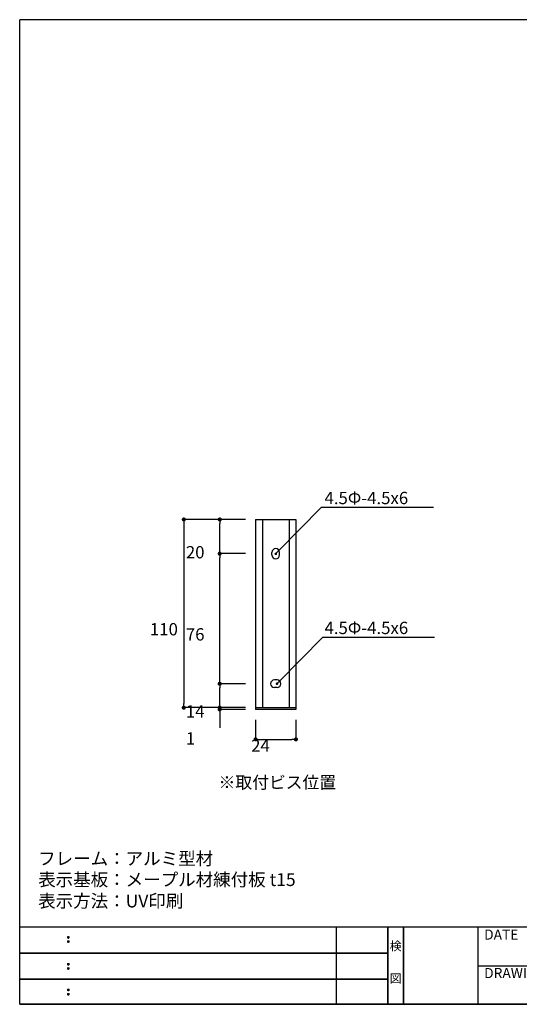
# Model space of a CAD drawing. Extents: x -1352 to -1071, y -160 to 32.
# Drawn here: x -1352 to -1254, y -160 to 32 of the extents above; entities that cross this region are included whole.
import ezdxf
from ezdxf.enums import TextEntityAlignment as Align

# ---------------------------------------------------------------- set-up
doc = ezdxf.new("R2010")
doc.units = 0
doc.layers.get('0').update_dxf_attribs({"linetype": 'CONTINUOUS'})
doc.layers.get('DEFPOINTS').update_dxf_attribs({"linetype": 'CONTINUOUS'})
for name, color, linetype in [('DIM', 2, 'CONTINUOUS'), ('寸法', 2, 'CONTINUOUS'), ('本体１', 7, 'CONTINUOUS'), ('本体２', 11, 'CONTINUOUS'), ('枠ライン', 1, 'CONTINUOUS'), ('枠文字', 4, 'CONTINUOUS'), ('枠横ライン', 9, 'CONTINUOUS'), ('注釈', 2, 'CONTINUOUS')]:
    doc.layers.add(name, color=color, linetype=linetype)
doc.styles.get("Standard").update_dxf_attribs({"font": 'txt.shx', "bigfont": 'extfont.shx'})
doc.styles.add('角ゴ', font='txt.shx', dxfattribs={"bigfont": 'extfont.shx'})
doc.dimstyles.get("Standard").update_dxf_attribs({"dimtxt": 0.18, "dimasz": 0.18, "dimexe": 0.18, "dimexo": 0.0625, "dimgap": 0.09, "dimtad": 0, "dimtih": 1, "dimtoh": 1, "dimzin": 0, "dimcen": 0.09, "dimazin": 3, "dimtfac": 1, "dimtofl": 0, "dimtmove": 0, "dimatfit": 3})

# ---------------------------------------------------------------- blocks, each defined once
blk = doc.blocks.new('_DOT')
at = {"color": 0, "linetype": 'BYBLOCK'}
blk.add_line((-0.5, 0), (-1, 0), dxfattribs=at)
at = {"color": 0, "linetype": 'BYBLOCK', "const_width": 0.5}
blk.add_lwpolyline([(-0.25, 0, 1), (0.25, 0, 1)], format="xyb", close=True, dxfattribs=at)
blk = doc.blocks.new('*D57')
at = {"layer": 'DEFPOINTS', "color": 0}
for p in [(-1305.6, -65.84), (-1319.6, -102.5), (-1305.6, -102.5)]:
    blk.add_point(p, dxfattribs=at)
at = {"layer": '寸法', "color": 2}
for p, q in [((-1307.6, -65.84), (-1319.6, -65.84)), ((-1319.6, -66.64), (-1319.6, -101.7)), ((-1307.6, -102.5), (-1319.6, -102.5))]:
    blk.add_line(p, q, dxfattribs=at)
at = {"layer": '寸法', "color": 2, "xscale": 0.8, "yscale": 0.8, "zscale": 0.8}
for p, rotation in [((-1319.6, -65.84), 90), ((-1319.6, -102.5), 270)]:
    blk.add_blockref('_DOT', p, dxfattribs=dict(at, rotation=rotation))
at = {"layer": '寸法', "color": 2, "style": '角ゴ'}
blk.add_text('110', height=2.4, dxfattribs=at).set_placement((-1326.2, -88.42))
blk = doc.blocks.new('*D58')
at = {"layer": 'DEFPOINTS', "color": 0}
for p in [(-1312.6, -97.84), (-1305.6, -97.84), (-1305.6, -102.5)]:
    blk.add_point(p, dxfattribs=at)
at = {"layer": '寸法', "color": 2}
for p, q in [((-1307.6, -97.84), (-1312.6, -97.84)), ((-1312.6, -101.7), (-1312.6, -98.64)), ((-1307.6, -102.5), (-1312.6, -102.5))]:
    blk.add_line(p, q, dxfattribs=at)
at = {"layer": '寸法', "color": 2, "xscale": 0.8, "yscale": 0.8, "zscale": 0.8}
for p, rotation in [((-1312.6, -97.84), 90), ((-1312.6, -102.5), 270)]:
    blk.add_blockref('_DOT', p, dxfattribs=dict(at, rotation=rotation))
at = {"layer": '寸法', "color": 2, "style": '角ゴ'}
blk.add_text('14', height=2.4, dxfattribs=at).set_placement((-1319.2, -104.42))
blk = doc.blocks.new('*D59')
at = {"layer": 'DEFPOINTS', "color": 0}
for p in [(-1312.6, -72.5), (-1305.6, -72.5), (-1305.6, -97.84)]:
    blk.add_point(p, dxfattribs=at)
at = {"layer": '寸法', "color": 2}
for p, q in [((-1307.6, -72.5), (-1312.6, -72.5)), ((-1312.6, -97.04), (-1312.6, -73.3)), ((-1307.6, -97.84), (-1312.6, -97.84))]:
    blk.add_line(p, q, dxfattribs=at)
at = {"layer": '寸法', "color": 2, "xscale": 0.8, "yscale": 0.8, "zscale": 0.8}
for p, rotation in [((-1312.6, -72.5), 90), ((-1312.6, -97.84), 270)]:
    blk.add_blockref('_DOT', p, dxfattribs=dict(at, rotation=rotation))
at = {"layer": '寸法', "color": 2, "style": '角ゴ'}
blk.add_text('76', height=2.4, dxfattribs=at).set_placement((-1319.2, -89.42))
blk = doc.blocks.new('*D60')
at = {"layer": 'DEFPOINTS', "color": 0}
for p in [(-1312.6, -65.84), (-1305.6, -65.84), (-1305.6, -72.5)]:
    blk.add_point(p, dxfattribs=at)
at = {"layer": '寸法', "color": 2}
for p, q in [((-1307.6, -65.84), (-1312.6, -65.84)), ((-1312.6, -71.7), (-1312.6, -66.64)), ((-1307.6, -72.5), (-1312.6, -72.5))]:
    blk.add_line(p, q, dxfattribs=at)
at = {"layer": '寸法', "color": 2, "xscale": 0.8, "yscale": 0.8, "zscale": 0.8}
for p, rotation in [((-1312.6, -65.84), 90), ((-1312.6, -72.5), 270)]:
    blk.add_blockref('_DOT', p, dxfattribs=dict(at, rotation=rotation))
at = {"layer": '寸法', "color": 2, "style": '角ゴ'}
blk.add_text('20', height=2.4, dxfattribs=at).set_placement((-1319.2, -73.42))
blk = doc.blocks.new('*D61')
at = {"layer": 'DEFPOINTS', "color": 0}
for p in [(-1312.6, -102.84), (-1305.6, -102.5), (-1305.6, -102.84)]:
    blk.add_point(p, dxfattribs=at)
at = {"layer": '本体２', "color": 2}
for p, q in [((-1312.6, -101.7), (-1312.6, -100.9)), ((-1307.6, -102.5), (-1312.6, -102.5)), ((-1307.6, -102.84), (-1312.6, -102.84)), ((-1312.6, -103.64), (-1312.6, -106.44))]:
    blk.add_line(p, q, dxfattribs=at)
at = {"layer": '本体２', "color": 2, "xscale": 0.8, "yscale": 0.8, "zscale": 0.8}
for p, rotation in [((-1312.6, -102.5), 270), ((-1312.6, -102.84), 90)]:
    blk.add_blockref('_DOT', p, dxfattribs=dict(at, rotation=rotation))
at = {"layer": '本体２', "color": 2, "style": '角ゴ'}
blk.add_text('1', height=2.4, dxfattribs=at).set_placement((-1319.2, -109.69))
blk = doc.blocks.new('*D62')
at = {"layer": 'DEFPOINTS', "color": 0}
for p in [(-1305.6, -102.84), (-1297.76, -102.84), (-1297.76, -108.68)]:
    blk.add_point(p, dxfattribs=at)
at = {"layer": '寸法', "color": 2}
for p, q in [((-1305.6, -104.84), (-1305.6, -108.68)), ((-1297.76, -104.84), (-1297.76, -108.68)), ((-1304.8, -108.68), (-1298.56, -108.68))]:
    blk.add_line(p, q, dxfattribs=at)
at = {"layer": '寸法', "color": 2, "xscale": 0.8, "yscale": 0.8, "zscale": 0.8, "rotation": 180}
blk.add_blockref('_DOT', (-1305.6, -108.68), dxfattribs=at)
at = {"layer": '寸法', "color": 2, "xscale": 0.8, "yscale": 0.8, "zscale": 0.8}
blk.add_blockref('_DOT', (-1297.76, -108.68), dxfattribs=at)
at = {"layer": '寸法', "color": 2, "style": '角ゴ'}
blk.add_text('24', height=2.4, dxfattribs=at).set_placement((-1306.48, -111.1))
blk = doc.blocks.new('*U75')
at = {"layer": '注釈', "color": 2}
blk.add_lwpolyline([(-1301.33, -72.17), (-1292.77, -63.45)], dxfattribs=at)
at = {"layer": '注釈', "color": 2, "xscale": 0.5, "yscale": 0.5, "zscale": 0.5, "rotation": 225.5204608236695}
blk.add_blockref('_DOT', (-1301.68, -72.53), dxfattribs=at)
blk = doc.blocks.new('*U76')
at = {"layer": '注釈', "color": 2}
blk.add_lwpolyline([(-1301.09, -97.48), (-1292.53, -88.76)], dxfattribs=at)
at = {"layer": '注釈', "color": 2, "xscale": 0.5, "yscale": 0.5, "zscale": 0.5, "rotation": 225.5204608236695}
blk.add_blockref('_DOT', (-1301.44, -97.84), dxfattribs=at)

msp = doc.modelspace()

# ---------------------------------------------------------------- linework, layer by layer
at = {"layer": 'DIM'}
for p, q in [((-1302.43, -72.755), (-1302.43, -72.255)), ((-1302.43, -72.755), (-1302.43, -72.255)), ((-1300.93, -72.755), (-1300.93, -72.255)), ((-1300.93, -72.755), (-1300.93, -72.255)), ((-1301.43, -97.088), (-1301.93, -97.088)), ((-1301.43, -98.588), (-1301.93, -98.588))]:
    msp.add_line(p, q, dxfattribs=at)
for centre, start, end in [((-1301.68, -72.255), 0, 180), ((-1301.68, -72.255), 0, 180), ((-1301.68, -72.255), 0, 180), ((-1301.68, -72.755), 180, 0), ((-1301.93, -97.838), 90, 270), ((-1301.93, -97.838), 90, 270), ((-1301.43, -97.838), 270, 90)]:
    msp.add_arc(centre, 0.75, start, end, dxfattribs=at)
at = {"layer": '寸法'}
for p, q in [((-1305.597, -65.838), (-1297.763, -65.838)), ((-1305.597, -65.838), (-1305.597, -102.505)), ((-1304.263, -65.838), (-1299.097, -65.838)), ((-1304.263, -65.838), (-1304.263, -102.505)), ((-1299.097, -65.838), (-1299.097, -102.505)), ((-1297.763, -65.838), (-1297.763, -102.838)), ((-1305.597, -102.505), (-1305.597, -102.838))]:
    msp.add_line(p, q, dxfattribs=at)
at = {"layer": '本体１'}
for p, q in [((-1305.597, -65.838), (-1297.763, -65.838)), ((-1297.763, -102.838), (-1305.597, -102.838))]:
    msp.add_line(p, q, dxfattribs=at)
at = {"layer": '本体２'}
msp.add_line((-1297.763, -102.505), (-1305.597, -102.505), dxfattribs=at)
at = {"layer": '枠ライン'}
for p, q in [((-1289.814, -160.291), (-1289.814, -145.29)), ((-1279.813, -145.29), (-1279.813, -160.291)), ((-1279.813, -160.291), (-1279.813, -145.29)), ((-1279.813, -149.04), (-1279.813, -145.29)), ((-1279.813, -145.291), (-1279.813, -160.291)), ((-1279.813, -160.291), (-1279.813, -145.291)), ((-1276.813, -145.291), (-1276.813, -160.291)), ((-1276.813, -160.291), (-1276.813, -145.291)), ((-1262.313, -145.291), (-1262.313, -160.291)), ((-1279.813, -150.334), (-1351.576, -150.334)), ((-1351.576, -150.334), (-1279.813, -150.334)), ((-1262.313, -152.791), (-1235.054, -152.791)), ((-1279.813, -155.409), (-1351.576, -155.409)), ((-1351.576, -155.409), (-1279.813, -155.409))]:
    msp.add_line(p, q, dxfattribs=at)
at = {"layer": '枠文字'}
for p, q in [((-1342.216, -147.123), (-1342.103, -147.076)), ((-1342.103, -147.076), (-1341.993, -147.123)), ((-1342.216, -147.955), (-1342.103, -147.908)), ((-1342.103, -147.908), (-1341.993, -147.955)), ((-1342.216, -152.36), (-1342.103, -152.314)), ((-1342.216, -153.192), (-1342.103, -153.146)), ((-1342.103, -152.314), (-1341.993, -152.36)), ((-1342.103, -153.146), (-1341.993, -153.192)), ((-1342.216, -157.37), (-1342.103, -157.324)), ((-1342.216, -158.202), (-1342.103, -158.156)), ((-1342.103, -157.324), (-1341.993, -157.37)), ((-1342.103, -158.156), (-1341.993, -158.202))]:
    msp.add_line(p, q, dxfattribs=at)
for centre, radius, start, end in [((-1342.11, -147.229), 0.15, 134.654, 181.435), ((-1342.104, -147.236), 0.157, 179.029, 224.269), ((-1342.106, -147.233), 0.157, 225.791, 271.031), ((-1342.1, -147.239), 0.151, 268.848, 315.188), ((-1342.094, -147.231), 0.148, 359.011, 46.889), ((-1342.1, -147.235), 0.153, 314.087, 0.648), ((-1342.111, -148.061), 0.149, 134.592, 181.372), ((-1342.109, -148.068), 0.151, 178.785, 225.126), ((-1342.105, -148.068), 0.154, 224.225, 270.785), ((-1342.101, -148.075), 0.146, 268.889, 316.987), ((-1342.093, -148.062), 0.147, 358.965, 47.063), ((-1342.094, -148.068), 0.147, 313.002, 1.099), ((-1342.11, -152.467), 0.15, 134.654, 181.435), ((-1342.104, -152.473), 0.157, 179.029, 224.269), ((-1342.111, -153.299), 0.149, 134.592, 181.372), ((-1342.109, -153.305), 0.151, 178.785, 225.126), ((-1342.106, -152.47), 0.157, 225.791, 271.031), ((-1342.105, -153.305), 0.154, 224.225, 270.785), ((-1342.1, -152.476), 0.151, 268.848, 315.188), ((-1342.101, -153.313), 0.146, 268.889, 316.987), ((-1342.094, -152.468), 0.148, 359.011, 46.889), ((-1342.1, -152.472), 0.153, 314.087, 0.648), ((-1342.093, -153.3), 0.147, 358.965, 47.063), ((-1342.094, -153.305), 0.147, 313.002, 1.099), ((-1342.11, -157.477), 0.15, 134.654, 181.435), ((-1342.104, -157.483), 0.157, 179.029, 224.269), ((-1342.111, -158.309), 0.149, 134.592, 181.372), ((-1342.109, -158.315), 0.151, 178.785, 225.126), ((-1342.106, -157.48), 0.157, 225.791, 271.031), ((-1342.105, -158.315), 0.154, 224.225, 270.785), ((-1342.1, -157.486), 0.151, 268.848, 315.188), ((-1342.101, -158.323), 0.146, 268.889, 316.987), ((-1342.094, -157.478), 0.148, 359.011, 46.889), ((-1342.1, -157.482), 0.153, 314.087, 0.648), ((-1342.093, -158.31), 0.147, 358.965, 47.063), ((-1342.094, -158.315), 0.147, 313.002, 1.099)]:
    msp.add_arc(centre, radius, start, end, dxfattribs=at)
at = {"layer": '枠横ライン'}
for p, q in [((-1351.576, -160.291), (-1351.576, 31.526)), ((-1071.352, 31.526), (-1351.576, 31.526)), ((-1071.352, -145.291), (-1351.576, -145.291)), ((-1351.576, -160.291), (-1071.352, -160.291)), ((-1071.352, -160.291), (-1351.576, -160.291))]:
    msp.add_line(p, q, dxfattribs=at)
at = {"layer": '注釈'}
for p, q in [((-1292.768, -63.452), (-1270.97, -63.452)), ((-1292.526, -88.759), (-1270.729, -88.759))]:
    msp.add_line(p, q, dxfattribs=at)

# ---------------------------------------------------------------- block references
at = {"layer": '本体１', "linetype": 'CONTINUOUS'}
for name in ['*U75', '*U76']:
    msp.add_blockref(name, (0, 0), dxfattribs=at)

# ---------------------------------------------------------------- texts
at = {"layer": '枠文字'}
for s, p in [('DATE', (-1261.073, -147.69)), ('DRAWING', (-1261.073, -155.19))]:
    msp.add_text(s, height=1.9679, dxfattribs=at).set_placement(p)
for s, p in [('検', (-1278.313, -149.775)), ('図', (-1278.313, -156.1))]:
    msp.add_text(s, height=1.687, dxfattribs=at).set_placement(p, align=Align.CENTER)
at = {"layer": '注釈', "style": '角ゴ'}
for s, height, p in [('4.5Φ-4.5x6', 2.4, (-1292.183, -62.856)), ('4.5Φ-4.5x6', 2.4, (-1292.183, -88.163)), ('フレーム：アルミ型材', 2.5, (-1347.981, -133.15)), ('表示基板：メープル材練付板 t15', 2.5, (-1347.981, -137.249)), ('表示方法：UV印刷', 2.5, (-1347.981, -141.417))]:
    msp.add_text(s, height=height, dxfattribs=at).set_placement(p)
at = {"layer": '注釈', "color": 2, "style": '角ゴ'}
msp.add_text('※取付ビス位置', height=2.4, dxfattribs=at).set_placement((-1312.83, -118.255))

# ---------------------------------------------------------------- dimensions: what is measured, and where the dimension line sits
at = {"layer": '寸法'}
for base, p1, p2, picture, middle in [((-1319.597, -102.505), (-1305.597, -65.838), (-1305.597, -102.505), '*D57', (-1321.397, -84.171)), ((-1312.597, -65.838), (-1305.597, -72.505), (-1305.597, -65.838), '*D60', (-1314.397, -69.171)), ((-1312.597, -72.505), (-1305.597, -97.838), (-1305.597, -72.505), '*D59', (-1314.397, -85.171)), ((-1312.597, -97.838), (-1305.597, -102.505), (-1305.597, -97.838), '*D58', (-1314.397, -100.171))]:
    dim = msp.add_linear_dim(base=base, p1=p1, p2=p2, angle=90, dimstyle='Standard', override={"dimasz": 0.8, "dimgap": 0.6, "dimdec": 1, "dimlfac": 3, "dimzin": 8, "dimblk": 'DOT', "dimtdec": 1, "dimlwd": -1, "dimlwe": -1}, dxfattribs=at)
    dim.commit()
    dim.dimension.update_dxf_attribs({"geometry": picture, "text_midpoint": middle})
dim = msp.add_linear_dim(base=(-1297.763, -108.678), p1=(-1305.597, -102.838), p2=(-1297.763, -102.838), text='24', dimstyle='Standard', override={"dimasz": 0.8, "dimdec": 1, "dimlfac": 3, "dimzin": 8, "dimblk": 'DOT', "dimtdec": 1, "dimlwd": -1, "dimlwe": -1}, dxfattribs=at)
dim.commit()
dim.dimension.update_dxf_attribs({"geometry": '*D62', "text_midpoint": (-1301.68, -106.853)})
at = {"layer": '本体２'}
dim = msp.add_linear_dim(base=(-1312.597, -102.838), p1=(-1305.597, -102.505), p2=(-1305.597, -102.838), angle=90, dimstyle='Standard', override={"dimasz": 0.8, "dimgap": 0.6, "dimdec": 1, "dimlfac": 3, "dimzin": 8, "dimblk": 'DOT', "dimtdec": 1, "dimlwd": -1, "dimlwe": -1}, dxfattribs=at)
dim.commit()
dim.dimension.update_dxf_attribs({"geometry": '*D61', "text_midpoint": (-1314.397, -105.438)})

doc.saveas('drawing.dxf')
